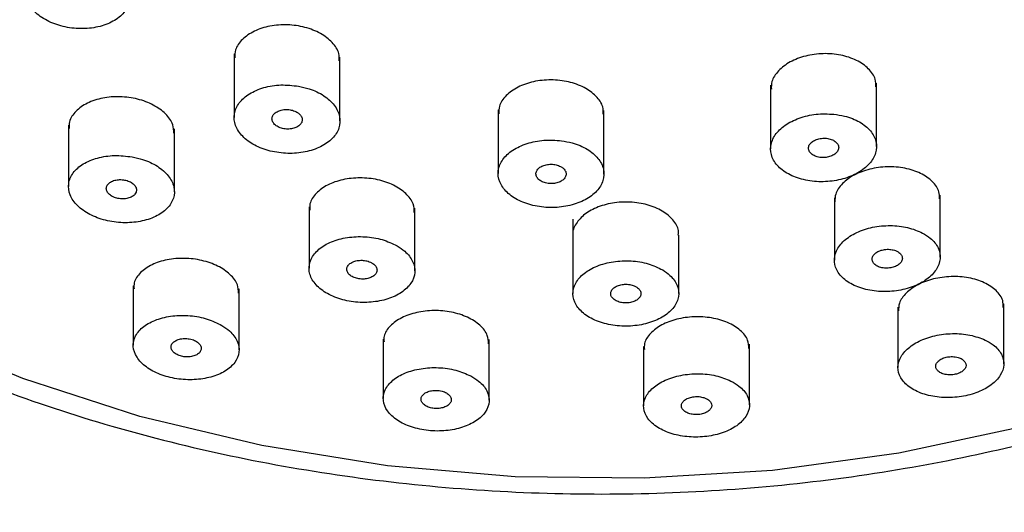
# Model space of a CAD drawing. Units: millimetres. Extents: x 3 to 3996, y 5 to 3995.
# Drawn here: x 2093 to 2119, y 1697 to 1710 of the extents above; entities that cross this region are included whole.
import ezdxf

# ---------------------------------------------------------------- set-up
doc = ezdxf.new("R2010")
doc.units = ezdxf.units.MM

msp = doc.modelspace()

# ---------------------------------------------------------------- linework, layer by layer
at = {"color": 7, "linetype": 'Continuous', "lineweight": 25}
for p, q in [((2098.359, 1709.437), (2098.359, 1707.755)), ((2101.159, 1707.665), (2101.159, 1709.348)), ((2115.355, 1706.986), (2115.355, 1708.665)), ((2112.555, 1708.604), (2112.555, 1706.922)), ((2105.343, 1707.953), (2105.343, 1706.274)), ((2108.143, 1706.259), (2108.143, 1707.938)), ((2093.976, 1707.555), (2093.976, 1705.93)), ((2096.776, 1705.791), (2096.776, 1707.454)), ((2114.24, 1705.63), (2114.24, 1703.983)), ((2117.04, 1704.066), (2117.04, 1705.698)), ((2100.34, 1705.391), (2100.34, 1703.77)), ((2103.14, 1703.7), (2103.14, 1705.358)), ((2107.322, 1705.065), (2107.322, 1704.646)), ((2107.322, 1704.64), (2107.322, 1703.099)), ((2110.122, 1703.106), (2110.122, 1704.646)), ((2095.689, 1703.304), (2095.689, 1701.733)), ((2098.489, 1701.612), (2098.489, 1703.223)), ((2115.924, 1702.744), (2115.924, 1701.145)), ((2118.724, 1701.247), (2118.724, 1702.825)), ((2102.304, 1701.899), (2102.304, 1700.329)), ((2105.104, 1700.281), (2105.104, 1701.888)), ((2109.194, 1701.701), (2109.194, 1700.129)), ((2111.994, 1700.157), (2111.994, 1701.76))]:
    msp.add_line(p, q, dxfattribs=at)
at = {"color": 7, "linetype": 'Continuous', "lineweight": 25, "flags": 128}
msp.add_lwpolyline([(2119.211, 1699.574), (2115.947, 1698.88), (2112.6, 1698.427), (2109.205, 1698.22), (2105.798, 1698.26), (2102.414, 1698.549), (2099.091, 1699.081), (2095.862, 1699.853), (2092.763, 1700.855), (2089.826, 1702.077)], dxfattribs=at)
at = {"color": 7, "linetype": 'Continuous', "lineweight": 25}
for points, knots in [([(2103.515, 1691.178), (2104.129, 1691.132), (2105.901, 1691), (2108.851, 1690.955), (2112.34, 1691.118), (2115.795, 1691.509), (2119.188, 1692.124), (2122.492, 1692.957), (2125.678, 1694.004), (2128.721, 1695.255), (2131.597, 1696.702), (2134.28, 1698.334), (2136.748, 1700.139), (2138.979, 1702.101), (2140.953, 1704.205), (2142.653, 1706.433), (2144.062, 1708.765), (2145.17, 1711.18), (2145.967, 1713.655), (2146.448, 1716.169), (2146.612, 1718.699), (2146.457, 1721.224), (2145.989, 1723.725), (2145.21, 1726.182), (2144.128, 1728.576), (2142.75, 1730.89), (2141.085, 1733.105), (2139.147, 1735.202), (2136.952, 1737.164), (2134.516, 1738.975), (2131.862, 1740.618), (2129.011, 1742.08), (2125.988, 1743.349), (2122.818, 1744.415), (2119.527, 1745.27), (2116.144, 1745.907), (2112.694, 1746.321), (2109.207, 1746.509), (2105.71, 1746.47), (2102.232, 1746.204), (2098.801, 1745.712), (2095.445, 1745), (2092.19, 1744.07), (2089.064, 1742.932), (2086.093, 1741.592), (2083.3, 1740.061), (2080.71, 1738.35), (2078.345, 1736.474), (2076.226, 1734.446), (2074.372, 1732.284), (2072.8, 1730.007), (2071.524, 1727.636), (2070.553, 1725.191), (2069.897, 1722.696), (2069.557, 1720.173), (2069.536, 1717.642), (2069.83, 1715.125), (2070.438, 1712.642), (2071.353, 1710.21), (2072.568, 1707.85), (2074.075, 1705.578), (2075.863, 1703.413), (2077.918, 1701.374), (2080.223, 1699.477), (2082.759, 1697.74), (2085.504, 1696.176), (2088.434, 1694.798), (2091.526, 1693.619), (2094.753, 1692.645), (2098.089, 1691.889), (2101.025, 1691.419), (2102.847, 1691.243), (2103.515, 1691.178)], [0, 0, 0, 0, 0.007714, 0.022259, 0.036809, 0.051361, 0.065916, 0.080476, 0.095043, 0.109615, 0.124193, 0.138774, 0.153353, 0.167923, 0.182473, 0.196992, 0.211466, 0.225884, 0.240239, 0.254533, 0.268779, 0.282997, 0.297209, 0.311437, 0.325703, 0.340022, 0.354398, 0.368828, 0.383303, 0.397811, 0.412343, 0.426888, 0.44144, 0.455993, 0.470545, 0.485095, 0.499644, 0.514192, 0.528741, 0.543291, 0.557844, 0.572402, 0.586965, 0.601534, 0.616109, 0.630689, 0.64527, 0.659846, 0.674408, 0.688946, 0.703447, 0.717897, 0.732287, 0.746614, 0.760884, 0.775115, 0.789329, 0.803545, 0.817788, 0.832076, 0.84642, 0.860821, 0.875272, 0.889764, 0.904284, 0.918822, 0.933371, 0.947924, 0.962477, 0.977028, 0.991578, 1, 1, 1, 1]), ([(2073.354, 1722.326), (2073.37, 1721.805), (2073.41, 1720.483), (2073.831, 1718.378), (2074.571, 1716.038), (2075.627, 1713.763), (2076.974, 1711.571), (2078.606, 1709.482), (2080.508, 1707.514), (2082.663, 1705.686), (2085.053, 1704.015), (2087.653, 1702.517), (2090.441, 1701.207), (2093.388, 1700.095), (2096.468, 1699.191), (2099.653, 1698.504), (2102.914, 1698.038), (2106.221, 1697.799), (2109.545, 1697.787), (2112.855, 1698.002), (2116.066, 1698.436), (2118.298, 1698.896), (2119.999, 1699.317), (2121.737, 1699.793), (2124.284, 1700.649), (2127.157, 1701.868), (2129.858, 1703.282), (2132.361, 1704.881), (2134.643, 1706.649), (2136.681, 1708.571), (2138.455, 1710.63), (2139.947, 1712.805), (2141.139, 1715.074), (2142.031, 1717.415), (2142.578, 1719.802), (2142.823, 1721.552), (2142.789, 1722.496), (2142.784, 1722.635)], [0, 0, 0, 0, 0.019617, 0.049805, 0.080028, 0.110346, 0.140797, 0.171392, 0.202122, 0.232962, 0.263883, 0.294855, 0.325856, 0.356869, 0.387883, 0.418893, 0.449898, 0.480902, 0.511906, 0.542914, 0.573929, 0.603319, 0.607867, 0.624348, 0.655388, 0.686455, 0.717535, 0.748622, 0.779699, 0.810745, 0.84173, 0.87262, 0.903381, 0.933987, 0.964434, 0.994743, 1, 1, 1, 1]), ([(2095.575, 1711.17), (2095.524, 1711.271), (2095.424, 1711.475), (2095.097, 1711.728), (2094.682, 1711.904), (2094.211, 1711.982), (2093.739, 1711.955), (2093.32, 1711.824), (2093, 1711.603), (2092.818, 1711.317), (2092.794, 1711), (2092.93, 1710.687), (2093.21, 1710.414), (2093.602, 1710.212), (2094.061, 1710.101), (2094.538, 1710.095), (2094.979, 1710.195), (2095.335, 1710.39), (2095.561, 1710.658), (2095.633, 1710.932), (2095.591, 1711.104), (2095.575, 1711.17)], [0, 0, 0, 0, 0.053343, 0.106688, 0.159998, 0.213416, 0.267059, 0.320949, 0.374998, 0.42905, 0.482942, 0.536587, 0.590003, 0.643312, 0.696679, 0.750245, 0.804063, 0.858078, 0.912147, 0.966103, 1, 1, 1, 1]), ([(2101.141, 1709.249), (2101.142, 1709.315), (2101.145, 1709.483), (2100.969, 1709.743), (2100.658, 1709.987), (2100.239, 1710.152), (2099.769, 1710.22), (2099.298, 1710.184), (2098.877, 1710.048), (2098.56, 1709.827), (2098.378, 1709.575), (2098.377, 1709.402), (2098.377, 1709.332)], [0, 0, 0, 0, 0.068637, 0.176317, 0.283585, 0.390489, 0.497236, 0.604098, 0.711297, 0.81891, 0.926834, 1, 1, 1, 1]), ([(2115.337, 1708.563), (2115.337, 1708.631), (2115.338, 1708.802), (2115.158, 1709.053), (2114.842, 1709.278), (2114.419, 1709.418), (2113.945, 1709.458), (2113.474, 1709.394), (2113.056, 1709.234), (2112.746, 1708.995), (2112.571, 1708.739), (2112.572, 1708.571), (2112.573, 1708.504)], [0, 0, 0, 0, 0.071524, 0.179418, 0.287419, 0.395249, 0.502707, 0.609757, 0.716542, 0.823319, 0.930347, 1, 1, 1, 1]), ([(2100.064, 1708.582), (2099.908, 1708.6), (2099.594, 1708.635), (2099.133, 1708.557), (2098.745, 1708.391), (2098.47, 1708.146), (2098.34, 1707.852), (2098.372, 1707.541), (2098.561, 1707.249), (2098.885, 1707.011), (2099.307, 1706.852), (2099.778, 1706.789), (2100.247, 1706.829), (2100.663, 1706.968), (2100.978, 1707.19), (2101.155, 1707.473), (2101.175, 1707.782), (2101.033, 1708.084), (2100.747, 1708.341), (2100.402, 1708.508), (2100.158, 1708.562), (2100.064, 1708.582)], [0, 0, 0, 0, 0.053506, 0.107006, 0.160679, 0.214595, 0.268656, 0.322699, 0.376568, 0.430182, 0.483577, 0.536882, 0.590264, 0.643858, 0.697706, 0.751738, 0.805805, 0.85974, 0.913435, 0.966888, 1, 1, 1, 1]), ([(2108.125, 1707.839), (2108.126, 1707.905), (2108.128, 1708.073), (2107.95, 1708.327), (2107.635, 1708.56), (2107.214, 1708.711), (2106.742, 1708.765), (2106.272, 1708.715), (2105.853, 1708.569), (2105.539, 1708.34), (2105.36, 1708.089), (2105.361, 1707.919), (2105.361, 1707.852)], [0, 0, 0, 0, 0.07016, 0.178146, 0.285904, 0.393267, 0.500239, 0.606997, 0.713811, 0.820922, 0.928446, 1, 1, 1, 1]), ([(2096.761, 1707.34), (2096.758, 1707.415), (2096.753, 1707.592), (2096.56, 1707.857), (2096.235, 1708.095), (2095.81, 1708.254), (2095.339, 1708.319), (2094.872, 1708.282), (2094.458, 1708.146), (2094.153, 1707.926), (2093.986, 1707.687), (2093.993, 1707.526), (2093.996, 1707.467)], [0, 0, 0, 0, 0.079818, 0.187433, 0.294359, 0.400799, 0.507163, 0.613888, 0.721257, 0.829277, 0.937669, 1, 1, 1, 1]), ([(2100.016, 1707.896), (2099.979, 1707.913), (2099.905, 1707.949), (2099.77, 1707.969), (2099.635, 1707.961), (2099.514, 1707.925), (2099.42, 1707.863), (2099.364, 1707.784), (2099.353, 1707.696), (2099.389, 1707.609), (2099.466, 1707.534), (2099.576, 1707.478), (2099.706, 1707.447), (2099.842, 1707.446), (2099.969, 1707.474), (2100.073, 1707.528), (2100.142, 1707.603), (2100.167, 1707.689), (2100.146, 1707.777), (2100.09, 1707.848), (2100.037, 1707.883), (2100.016, 1707.896)], [0, 0, 0, 0, 0.053319, 0.106636, 0.160002, 0.213566, 0.267385, 0.321401, 0.375473, 0.429432, 0.483157, 0.536635, 0.589958, 0.643287, 0.696779, 0.750519, 0.804487, 0.85856, 0.91257, 0.966375, 1, 1, 1, 1]), ([(2114.225, 1707.841), (2114.069, 1707.848), (2113.755, 1707.86), (2113.299, 1707.75), (2112.918, 1707.559), (2112.653, 1707.298), (2112.533, 1706.999), (2112.573, 1706.694), (2112.77, 1706.417), (2113.101, 1706.201), (2113.53, 1706.071), (2114.006, 1706.041), (2114.474, 1706.114), (2114.883, 1706.281), (2115.188, 1706.524), (2115.356, 1706.814), (2115.366, 1707.121), (2115.217, 1707.411), (2114.924, 1707.647), (2114.571, 1707.791), (2114.322, 1707.827), (2114.225, 1707.841)], [0, 0, 0, 0, 0.053371, 0.106746, 0.160051, 0.213421, 0.266994, 0.32082, 0.374842, 0.428913, 0.482865, 0.536582, 0.590052, 0.643372, 0.696703, 0.750202, 0.803951, 0.857925, 0.911999, 0.966005, 1, 1, 1, 1]), ([(2107.022, 1707.14), (2106.865, 1707.151), (2106.552, 1707.173), (2106.095, 1707.079), (2105.713, 1706.901), (2105.445, 1706.65), (2105.322, 1706.355), (2105.36, 1706.049), (2105.556, 1705.768), (2105.887, 1705.544), (2106.313, 1705.402), (2106.787, 1705.357), (2107.255, 1705.415), (2107.665, 1705.568), (2107.973, 1705.799), (2108.143, 1706.083), (2108.156, 1706.389), (2108.008, 1706.682), (2107.716, 1706.926), (2107.364, 1707.079), (2107.117, 1707.123), (2107.022, 1707.14)], [0, 0, 0, 0, 0.053329, 0.106656, 0.16006, 0.213687, 0.267564, 0.321611, 0.375671, 0.42958, 0.483241, 0.536667, 0.589974, 0.64333, 0.696879, 0.750683, 0.804692, 0.858766, 0.912736, 0.966478, 1, 1, 1, 1]), ([(2113.583, 1706.847), (2113.604, 1706.822), (2113.646, 1706.771), (2113.755, 1706.719), (2113.883, 1706.692), (2114.021, 1706.694), (2114.15, 1706.726), (2114.257, 1706.782), (2114.33, 1706.858), (2114.362, 1706.943), (2114.347, 1707.03), (2114.289, 1707.109), (2114.192, 1707.169), (2114.068, 1707.204), (2113.932, 1707.211), (2113.799, 1707.188), (2113.683, 1707.139), (2113.598, 1707.069), (2113.554, 1706.986), (2113.552, 1706.908), (2113.575, 1706.864), (2113.583, 1706.847)], [0, 0, 0, 0, 0.053999, 0.108003, 0.161876, 0.215495, 0.268893, 0.322198, 0.375577, 0.429165, 0.483007, 0.537037, 0.591105, 0.645045, 0.698746, 0.752203, 0.805519, 0.858857, 0.912371, 0.966135, 1, 1, 1, 1]), ([(2095.661, 1706.714), (2095.504, 1706.732), (2095.19, 1706.769), (2094.732, 1706.697), (2094.347, 1706.538), (2094.077, 1706.3), (2093.954, 1706.011), (2093.994, 1705.704), (2094.192, 1705.417), (2094.522, 1705.181), (2094.946, 1705.022), (2095.417, 1704.957), (2095.884, 1704.992), (2096.295, 1705.124), (2096.605, 1705.341), (2096.777, 1705.617), (2096.788, 1705.922), (2096.638, 1706.219), (2096.345, 1706.474), (2095.997, 1706.639), (2095.754, 1706.693), (2095.661, 1706.714)], [0, 0, 0, 0, 0.053523, 0.107034, 0.160848, 0.215024, 0.269351, 0.323547, 0.377387, 0.430806, 0.483926, 0.536998, 0.59029, 0.643974, 0.698055, 0.752365, 0.80663, 0.860595, 0.91414, 0.967331, 1, 1, 1, 1]), ([(2106.996, 1706.459), (2106.958, 1706.475), (2106.883, 1706.508), (2106.748, 1706.523), (2106.613, 1706.51), (2106.493, 1706.469), (2106.401, 1706.406), (2106.347, 1706.326), (2106.338, 1706.239), (2106.375, 1706.154), (2106.453, 1706.082), (2106.565, 1706.03), (2106.696, 1706.005), (2106.833, 1706.009), (2106.959, 1706.041), (2107.061, 1706.098), (2107.128, 1706.174), (2107.151, 1706.26), (2107.128, 1706.346), (2107.071, 1706.415), (2107.017, 1706.447), (2106.996, 1706.459)], [0, 0, 0, 0, 0.053403, 0.10681, 0.160124, 0.213465, 0.266985, 0.320756, 0.374745, 0.428821, 0.482813, 0.536587, 0.590106, 0.643446, 0.69676, 0.750211, 0.803903, 0.857835, 0.911901, 0.965937, 1, 1, 1, 1]), ([(2117.021, 1705.604), (2117.022, 1705.667), (2117.025, 1705.83), (2116.85, 1706.071), (2116.537, 1706.291), (2116.115, 1706.428), (2115.642, 1706.466), (2115.17, 1706.403), (2114.751, 1706.246), (2114.438, 1706.014), (2114.258, 1705.762), (2114.257, 1705.595), (2114.257, 1705.528)], [0, 0, 0, 0, 0.068086, 0.176312, 0.284729, 0.392875, 0.500409, 0.607264, 0.71367, 0.820053, 0.926841, 1, 1, 1, 1]), ([(2095.764, 1705.777), (2095.771, 1705.805), (2095.784, 1705.861), (2095.745, 1705.947), (2095.668, 1706.022), (2095.558, 1706.079), (2095.428, 1706.11), (2095.292, 1706.114), (2095.165, 1706.089), (2095.062, 1706.037), (2094.993, 1705.965), (2094.968, 1705.881), (2094.99, 1705.793), (2095.056, 1705.714), (2095.157, 1705.651), (2095.283, 1705.611), (2095.418, 1705.599), (2095.549, 1705.615), (2095.661, 1705.659), (2095.733, 1705.717), (2095.756, 1705.76), (2095.764, 1705.777)], [0, 0, 0, 0, 0.053901, 0.107814, 0.161423, 0.214656, 0.267716, 0.320876, 0.374365, 0.428272, 0.482504, 0.536825, 0.590955, 0.644699, 0.698034, 0.751119, 0.804219, 0.857588, 0.911366, 0.965516, 1, 1, 1, 1]), ([(2103.125, 1705.244), (2103.122, 1705.319), (2103.115, 1705.495), (2102.919, 1705.752), (2102.59, 1705.978), (2102.162, 1706.124), (2101.69, 1706.174), (2101.224, 1706.125), (2100.813, 1705.98), (2100.512, 1705.757), (2100.349, 1705.519), (2100.357, 1705.364), (2100.36, 1705.308)], [0, 0, 0, 0, 0.081604, 0.189763, 0.297316, 0.404186, 0.510601, 0.61698, 0.723756, 0.831189, 0.939258, 1, 1, 1, 1]), ([(2110.106, 1704.647), (2110.111, 1704.674), (2110.133, 1704.798), (2110.011, 1705.019), (2109.748, 1705.267), (2109.357, 1705.444), (2108.899, 1705.53), (2108.421, 1705.515), (2107.98, 1705.403), (2107.617, 1705.207), (2107.394, 1704.948), (2107.298, 1704.745), (2107.324, 1704.644), (2107.325, 1704.64)], [0, 0, 0, 0, 0.029106, 0.137527, 0.245874, 0.35373, 0.460895, 0.56748, 0.673846, 0.780444, 0.887623, 0.995483, 1, 1, 1, 1]), ([(2116.576, 1704.7), (2116.449, 1704.755), (2116.195, 1704.864), (2115.721, 1704.913), (2115.247, 1704.867), (2114.817, 1704.725), (2114.48, 1704.507), (2114.271, 1704.234), (2114.215, 1703.937), (2114.319, 1703.649), (2114.574, 1703.402), (2114.951, 1703.226), (2115.406, 1703.141), (2115.886, 1703.158), (2116.336, 1703.271), (2116.706, 1703.468), (2116.958, 1703.726), (2117.064, 1704.019), (2117.009, 1704.313), (2116.828, 1704.547), (2116.647, 1704.657), (2116.576, 1704.7)], [0, 0, 0, 0, 0.053726, 0.107464, 0.160897, 0.214024, 0.267092, 0.32037, 0.374035, 0.428101, 0.482406, 0.53668, 0.590663, 0.644224, 0.697424, 0.750478, 0.803664, 0.857199, 0.911152, 0.965409, 1, 1, 1, 1]), ([(2102.67, 1704.362), (2102.543, 1704.422), (2102.289, 1704.543), (2101.819, 1704.616), (2101.348, 1704.597), (2100.918, 1704.48), (2100.58, 1704.28), (2100.37, 1704.017), (2100.315, 1703.721), (2100.423, 1703.426), (2100.681, 1703.167), (2101.059, 1702.974), (2101.511, 1702.867), (2101.987, 1702.857), (2102.435, 1702.945), (2102.807, 1703.12), (2103.06, 1703.366), (2103.165, 1703.655), (2103.107, 1703.953), (2102.922, 1704.197), (2102.74, 1704.316), (2102.67, 1704.362)], [0, 0, 0, 0, 0.053117, 0.106237, 0.159296, 0.212529, 0.266134, 0.320148, 0.374435, 0.428731, 0.482768, 0.536391, 0.589632, 0.64269, 0.695841, 0.749318, 0.803213, 0.85744, 0.911764, 0.965904, 1, 1, 1, 1]), ([(2115.861, 1704.235), (2115.821, 1704.247), (2115.741, 1704.271), (2115.604, 1704.272), (2115.472, 1704.247), (2115.359, 1704.197), (2115.277, 1704.127), (2115.236, 1704.045), (2115.24, 1703.96), (2115.289, 1703.881), (2115.378, 1703.819), (2115.497, 1703.779), (2115.632, 1703.767), (2115.767, 1703.784), (2115.888, 1703.827), (2115.98, 1703.892), (2116.035, 1703.971), (2116.046, 1704.056), (2116.01, 1704.138), (2115.943, 1704.199), (2115.884, 1704.225), (2115.861, 1704.235)], [0, 0, 0, 0, 0.053545, 0.107103, 0.160379, 0.213446, 0.266574, 0.320006, 0.373854, 0.428053, 0.48238, 0.536554, 0.590359, 0.643746, 0.69685, 0.749929, 0.803247, 0.856964, 0.911071, 0.965388, 1, 1, 1, 1]), ([(2098.473, 1703.111), (2098.471, 1703.185), (2098.464, 1703.357), (2098.268, 1703.612), (2097.939, 1703.839), (2097.512, 1703.989), (2097.042, 1704.047), (2096.577, 1704.007), (2096.165, 1703.874), (2095.863, 1703.661), (2095.698, 1703.431), (2095.706, 1703.277), (2095.709, 1703.222)], [0, 0, 0, 0, 0.081556, 0.189817, 0.297069, 0.403376, 0.509215, 0.615254, 0.722069, 0.829907, 0.938576, 1, 1, 1, 1]), ([(2101.963, 1703.932), (2101.924, 1703.946), (2101.845, 1703.975), (2101.708, 1703.984), (2101.577, 1703.968), (2101.463, 1703.924), (2101.38, 1703.859), (2101.337, 1703.779), (2101.339, 1703.694), (2101.388, 1703.612), (2101.477, 1703.545), (2101.595, 1703.499), (2101.728, 1703.479), (2101.863, 1703.487), (2101.984, 1703.523), (2102.078, 1703.582), (2102.134, 1703.658), (2102.146, 1703.743), (2102.111, 1703.826), (2102.044, 1703.891), (2101.986, 1703.921), (2101.963, 1703.932)], [0, 0, 0, 0, 0.053078, 0.106157, 0.159254, 0.212618, 0.266392, 0.32054, 0.374865, 0.429086, 0.482967, 0.536425, 0.589563, 0.642626, 0.695884, 0.749525, 0.803571, 0.85787, 0.912154, 0.966158, 1, 1, 1, 1]), ([(2109.698, 1703.725), (2109.575, 1703.785), (2109.329, 1703.906), (2108.862, 1703.978), (2108.388, 1703.958), (2107.95, 1703.841), (2107.599, 1703.642), (2107.371, 1703.383), (2107.295, 1703.09), (2107.381, 1702.798), (2107.62, 1702.54), (2107.985, 1702.346), (2108.433, 1702.239), (2108.91, 1702.23), (2109.365, 1702.318), (2109.748, 1702.493), (2110.017, 1702.736), (2110.143, 1703.022), (2110.106, 1703.317), (2109.94, 1703.56), (2109.766, 1703.679), (2109.698, 1703.725)], [0, 0, 0, 0, 0.0534, 0.106812, 0.159982, 0.213038, 0.266255, 0.319837, 0.373832, 0.428109, 0.482413, 0.536469, 0.590115, 0.643373, 0.696434, 0.749572, 0.803027, 0.8569, 0.911115, 0.965441, 1, 1, 1, 1]), ([(2118.705, 1702.736), (2118.707, 1702.795), (2118.711, 1702.953), (2118.538, 1703.186), (2118.226, 1703.399), (2117.803, 1703.53), (2117.329, 1703.565), (2116.857, 1703.501), (2116.439, 1703.346), (2116.125, 1703.12), (2115.943, 1702.873), (2115.942, 1702.71), (2115.941, 1702.643)], [0, 0, 0, 0, 0.06646, 0.175106, 0.284048, 0.392591, 0.500217, 0.60682, 0.712751, 0.818641, 0.925132, 1, 1, 1, 1]), ([(2108.947, 1703.304), (2108.907, 1703.317), (2108.828, 1703.343), (2108.691, 1703.349), (2108.56, 1703.329), (2108.446, 1703.283), (2108.363, 1703.216), (2108.319, 1703.136), (2108.321, 1703.051), (2108.369, 1702.972), (2108.458, 1702.907), (2108.576, 1702.864), (2108.71, 1702.847), (2108.845, 1702.859), (2108.966, 1702.898), (2109.06, 1702.959), (2109.116, 1703.036), (2109.129, 1703.12), (2109.094, 1703.202), (2109.028, 1703.265), (2108.969, 1703.293), (2108.947, 1703.304)], [0, 0, 0, 0, 0.053231, 0.10647, 0.159547, 0.212654, 0.266043, 0.319844, 0.374013, 0.42834, 0.482545, 0.536398, 0.589827, 0.642952, 0.696019, 0.749298, 0.802968, 0.857038, 0.911345, 0.965617, 1, 1, 1, 1]), ([(2105.09, 1701.775), (2105.087, 1701.85), (2105.079, 1702.021), (2104.879, 1702.27), (2104.547, 1702.486), (2104.117, 1702.623), (2103.644, 1702.667), (2103.18, 1702.614), (2102.772, 1702.471), (2102.474, 1702.252), (2102.313, 1702.022), (2102.321, 1701.873), (2102.324, 1701.82)], [0, 0, 0, 0, 0.083124, 0.191893, 0.299896, 0.406861, 0.512978, 0.618804, 0.725011, 0.832102, 0.940208, 1, 1, 1, 1]), ([(2098.035, 1702.256), (2097.911, 1702.319), (2097.661, 1702.444), (2097.195, 1702.529), (2096.725, 1702.524), (2096.292, 1702.424), (2095.946, 1702.24), (2095.726, 1701.99), (2095.662, 1701.703), (2095.762, 1701.411), (2096.014, 1701.15), (2096.386, 1700.951), (2096.834, 1700.833), (2097.307, 1700.809), (2097.757, 1700.88), (2098.135, 1701.039), (2098.398, 1701.271), (2098.513, 1701.551), (2098.463, 1701.844), (2098.284, 1702.088), (2098.105, 1702.209), (2098.035, 1702.256)], [0, 0, 0, 0, 0.052786, 0.105573, 0.158364, 0.211526, 0.265287, 0.319622, 0.374257, 0.428773, 0.482802, 0.536193, 0.589086, 0.641834, 0.694845, 0.74841, 0.802588, 0.857173, 0.911771, 0.965977, 1, 1, 1, 1]), ([(2111.98, 1701.648), (2111.976, 1701.722), (2111.968, 1701.893), (2111.768, 1702.137), (2111.435, 1702.345), (2111.002, 1702.471), (2110.527, 1702.501), (2110.062, 1702.435), (2109.656, 1702.281), (2109.36, 1702.055), (2109.202, 1701.823), (2109.211, 1701.675), (2109.214, 1701.623)], [0, 0, 0, 0, 0.08341, 0.192355, 0.300971, 0.408707, 0.51541, 0.621385, 0.727249, 0.833654, 0.941019, 1, 1, 1, 1]), ([(2097.172, 1701.902), (2097.127, 1701.907), (2097.038, 1701.917), (2096.907, 1701.898), (2096.797, 1701.854), (2096.719, 1701.789), (2096.683, 1701.71), (2096.693, 1701.626), (2096.749, 1701.547), (2096.843, 1701.482), (2096.964, 1701.439), (2097.098, 1701.422), (2097.231, 1701.431), (2097.349, 1701.467), (2097.438, 1701.526), (2097.488, 1701.602), (2097.492, 1701.685), (2097.45, 1701.767), (2097.367, 1701.837), (2097.267, 1701.882), (2097.198, 1701.897), (2097.172, 1701.902)], [0, 0, 0, 0, 0.053132, 0.106249, 0.159764, 0.213897, 0.268462, 0.323076, 0.377327, 0.430966, 0.484021, 0.536778, 0.589643, 0.642971, 0.69692, 0.751385, 0.806031, 0.860432, 0.914271, 0.967488, 1, 1, 1, 1]), ([(2118.232, 1701.872), (2118.103, 1701.922), (2117.844, 1702.021), (2117.368, 1702.057), (2116.896, 1702.001), (2116.472, 1701.854), (2116.145, 1701.636), (2115.947, 1701.369), (2115.901, 1701.08), (2116.016, 1700.803), (2116.282, 1700.569), (2116.668, 1700.407), (2117.129, 1700.336), (2117.608, 1700.363), (2118.052, 1700.483), (2118.414, 1700.681), (2118.655, 1700.936), (2118.75, 1701.221), (2118.684, 1701.504), (2118.493, 1701.729), (2118.306, 1701.832), (2118.232, 1701.872)], [0, 0, 0, 0, 0.053697, 0.107413, 0.160676, 0.213506, 0.266279, 0.31939, 0.373089, 0.427376, 0.481999, 0.536546, 0.590633, 0.644085, 0.697013, 0.749757, 0.802725, 0.856228, 0.910352, 0.964912, 1, 1, 1, 1]), ([(2117.399, 1701.432), (2117.354, 1701.433), (2117.265, 1701.434), (2117.136, 1701.403), (2117.028, 1701.35), (2116.952, 1701.279), (2116.918, 1701.199), (2116.929, 1701.117), (2116.985, 1701.043), (2117.08, 1700.986), (2117.204, 1700.953), (2117.34, 1700.947), (2117.474, 1700.969), (2117.59, 1701.016), (2117.676, 1701.081), (2117.724, 1701.16), (2117.728, 1701.242), (2117.685, 1701.32), (2117.601, 1701.383), (2117.499, 1701.42), (2117.427, 1701.429), (2117.399, 1701.432)], [0, 0, 0, 0, 0.052903, 0.105815, 0.158562, 0.211468, 0.264869, 0.318893, 0.373402, 0.42804, 0.482384, 0.536142, 0.589289, 0.642071, 0.694884, 0.748106, 0.801939, 0.856328, 0.910971, 0.965447, 1, 1, 1, 1]), ([(2104.62, 1700.923), (2104.493, 1700.979), (2104.237, 1701.092), (2103.767, 1701.156), (2103.298, 1701.13), (2102.873, 1701.013), (2102.538, 1700.817), (2102.331, 1700.562), (2102.28, 1700.276), (2102.392, 1699.992), (2102.655, 1699.744), (2103.037, 1699.562), (2103.492, 1699.465), (2103.967, 1699.462), (2104.411, 1699.552), (2104.779, 1699.725), (2105.029, 1699.964), (2105.131, 1700.244), (2105.068, 1700.532), (2104.879, 1700.766), (2104.693, 1700.879), (2104.62, 1700.923)], [0, 0, 0, 0, 0.052929, 0.105868, 0.158621, 0.2115, 0.264854, 0.318829, 0.37331, 0.427954, 0.482336, 0.536147, 0.589336, 0.642132, 0.694926, 0.748104, 0.801888, 0.856242, 0.910881, 0.965385, 1, 1, 1, 1]), ([(2111.504, 1700.788), (2111.375, 1700.84), (2111.118, 1700.945), (2110.645, 1700.994), (2110.175, 1700.953), (2109.751, 1700.822), (2109.42, 1700.615), (2109.219, 1700.356), (2109.17, 1700.07), (2109.284, 1699.791), (2109.549, 1699.551), (2109.934, 1699.38), (2110.392, 1699.297), (2110.869, 1699.31), (2111.313, 1699.414), (2111.677, 1699.599), (2111.922, 1699.845), (2112.02, 1700.126), (2111.956, 1700.41), (2111.765, 1700.638), (2111.577, 1700.746), (2111.504, 1700.788)], [0, 0, 0, 0, 0.053257, 0.106531, 0.159446, 0.212193, 0.265177, 0.318701, 0.372842, 0.427411, 0.482023, 0.536266, 0.589893, 0.642939, 0.695691, 0.748559, 0.801895, 0.855855, 0.910327, 0.964972, 1, 1, 1, 1]), ([(2103.782, 1700.535), (2103.737, 1700.538), (2103.648, 1700.545), (2103.519, 1700.521), (2103.41, 1700.475), (2103.333, 1700.409), (2103.298, 1700.33), (2103.309, 1700.248), (2103.366, 1700.171), (2103.462, 1700.11), (2103.584, 1700.071), (2103.719, 1700.058), (2103.851, 1700.072), (2103.968, 1700.111), (2104.056, 1700.172), (2104.104, 1700.247), (2104.108, 1700.33), (2104.065, 1700.409), (2103.98, 1700.476), (2103.88, 1700.518), (2103.809, 1700.53), (2103.782, 1700.535)], [0, 0, 0, 0, 0.052863, 0.105717, 0.158825, 0.212522, 0.266809, 0.321433, 0.375982, 0.430072, 0.483526, 0.536457, 0.589201, 0.642168, 0.695669, 0.749789, 0.804349, 0.858967, 0.91323, 0.966884, 1, 1, 1, 1]), ([(2110.79, 1700.349), (2110.749, 1700.36), (2110.667, 1700.381), (2110.53, 1700.379), (2110.402, 1700.352), (2110.295, 1700.302), (2110.221, 1700.233), (2110.187, 1700.154), (2110.2, 1700.072), (2110.258, 1699.997), (2110.355, 1699.939), (2110.479, 1699.904), (2110.615, 1699.896), (2110.747, 1699.915), (2110.863, 1699.959), (2110.948, 1700.022), (2110.995, 1700.099), (2110.997, 1700.182), (2110.952, 1700.259), (2110.877, 1700.316), (2110.814, 1700.34), (2110.79, 1700.349)], [0, 0, 0, 0, 0.052982, 0.105975, 0.158743, 0.211578, 0.264848, 0.318736, 0.373162, 0.427808, 0.482251, 0.536153, 0.589424, 0.642255, 0.695025, 0.748129, 0.80182, 0.856103, 0.910726, 0.965276, 1, 1, 1, 1])]:
    msp.add_open_spline(points, degree=3, knots=knots, dxfattribs=at)

doc.saveas('drawing.dxf')
